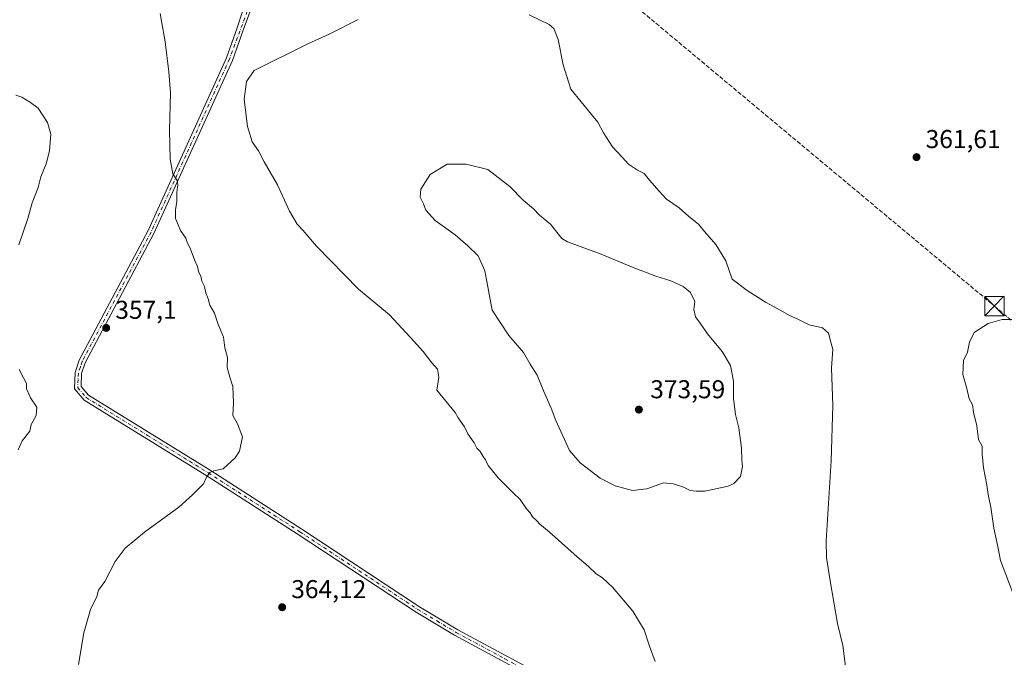
# Model space of a CAD drawing. Units: metres. Extents: x 590995 to 594461, y 4682746 to 4685117.
# Drawn here: x 592638 to 593021, y 4684327 to 4684575 of the extents above; entities that cross this region are included whole.
import ezdxf

# ---------------------------------------------------------------- set-up
doc = ezdxf.new("R2010")
doc.units = ezdxf.units.M
doc.header["$MEASUREMENT"] = 0
doc.linetypes.add('DGN Style 3', pattern=[2.307223, 1.648017, -0.659207])
doc.linetypes.add('DGN Style 4', pattern=[2.638475, 1.318413, -0.659207, 0.001648, -0.659207])
for name, color, linetype, lineweight in [('Conducción de hidrocarburos lineal', 6, 'DGN Style 3', 0), ('Cultivos herbáceos CxS', 92, 'Continuous', 0), ('Curva de nivel normal', 30, 'Continuous', 0), ('Pista no pavimentada Cxs', 111, 'Continuous', 0), ('Pista no pavimentada eje', 91, 'DGN Style 4', 0), ('Punto de cota en terreno', 7, 'Continuous', 0), ('Rótulo de punto de cota en terreno', 7, 'Continuous', 0), ('Torre de tendido puntual', 7, 'Continuous', 0)]:
    doc.layers.add(name, color=color, linetype=linetype, lineweight=lineweight)
doc.styles.add('Style-Arial', font='txt')

# ---------------------------------------------------------------- blocks, each defined once
blk = doc.blocks.new('5PATER')
at = {"layer": 'Cultivos herbáceos CxS', "linetype": 'Continuous', "lineweight": 0}
h = blk.add_hatch(color=51, dxfattribs=at)
edge = h.paths.add_edge_path()
edge.add_ellipse((0, 0), major_axis=(-0.11, -0.111), ratio=0.999422, start_angle=0, end_angle=360)
blk = doc.blocks.new('5TTEND')
at = {"layer": 'Conducción de hidrocarburos lineal', "color": 7, "linetype": 'Continuous', "lineweight": 0}
for p, q in [((-0.375, 0.3754), (0.375, -0.3746)), ((0.372, 0.3784), (-0.372, -0.3776))]:
    blk.add_line(p, q, dxfattribs=at)
at = {"layer": 'Conducción de hidrocarburos lineal', "color": 7, "linetype": 'Continuous', "lineweight": 0, "flags": 128}
blk.add_lwpolyline([(-0.375, -0.3746), (0.375, -0.3746), (0.375, 0.3754), (-0.375, 0.3754), (-0.372, -0.3776)], dxfattribs=at)

msp = doc.modelspace()

# ---------------------------------------------------------------- linework, layer by layer
at = {"layer": 'Conducción de hidrocarburos lineal', "color": 6, "linetype": 'DGN Style 3', "lineweight": 0}
msp.add_polyline3d([(592272.83, 4685088.57, 372.56), (592355.35, 4685018.52, 370.84), (592724.22, 4684710.61, 366.85), (592759.46, 4684679.74, 370), (592867.91, 4684587.92, 363.92), (593017.11, 4684463.25, 362.16), (593134.91, 4684363.56, 356.84), (593243.44, 4684272.14, 353.08), (593335.86, 4684194.62, 359.63), (593424.89, 4684119.48, 363.77), (593613.75, 4683958.96, 365.61), (593689.29, 4683898.63, 364.2), (593878.65, 4683736.89, 372.69), (594017.42, 4683619.02, 375.61), (594115.08, 4683536.93, 378.04), (594212.21, 4683379.57, 385.91), (594242.98, 4683329.74, 383.35), (594267.4, 4683290.88, 383.93), (594333.6, 4683183.25, 390.2), (594419.99, 4683041.04, 390.95), (594457.72, 4682980.24, 392.56)], dxfattribs=at)
at = {"layer": 'Curva de nivel normal', "color": 30, "linetype": 'Continuous', "lineweight": 0, "flags": 128}
for points, elevation in [([(592661.27, 4684323.94), (592663.31, 4684336.32), (592666.01, 4684345.36), (592668.36, 4684350.41), (592669.11, 4684352.9), (592671.56, 4684356.23), (592675.58, 4684363.92), (592679.38, 4684369.16), (592686.89, 4684375.33), (592700.22, 4684385.04), (592705.55, 4684389.88), (592709.85, 4684394.12), (592711, 4684396.72), (592712.27, 4684398.6), (592713.84, 4684399.21), (592717.49, 4684399.97), (592722.12, 4684404.22), (592723.83, 4684406.89), (592725.06, 4684412.43), (592723.1, 4684417.44), (592721.22, 4684420.74), (592721.53, 4684425.5), (592721.2, 4684432.04), (592720.04, 4684435.63), (592719.58, 4684437.59), (592719, 4684439.34), (592719.13, 4684443.3), (592718.18, 4684447), (592717.58, 4684451.21), (592715.37, 4684456.49), (592714.13, 4684460.46), (592712.27, 4684463.6), (592711.65, 4684465.99), (592710.7, 4684468.41), (592710.29, 4684470.8), (592709.19, 4684472.9), (592708.81, 4684474.81), (592708.07, 4684476.28), (592707.52, 4684478.66), (592706.38, 4684481.25), (592704.69, 4684485.69), (592703.66, 4684487.66), (592702.94, 4684489.6), (592700.96, 4684492.62), (592699.81, 4684495.47), (592698.98, 4684497.3), (592698.94, 4684500.58), (592699.52, 4684503.83), (592699.52, 4684507.3), (592699.92, 4684510.46), (592699.62, 4684512.07), (592697.93, 4684514.6), (592696.94, 4684520.36), (592696.71, 4684531.56), (592697.05, 4684546.13), (592696.37, 4684554.27), (592695.01, 4684565.94), (592693.52, 4684573.9), (592693.08, 4684576.86)], 360), ([(592769.92, 4684574.58), (592758.62, 4684568.84), (592750.39, 4684565.18), (592729.58, 4684554.75), (592726.59, 4684550.56), (592725.7, 4684543.66), (592726.9, 4684533.01), (592728.82, 4684527.1), (592731.2, 4684523.57), (592733.39, 4684519.33), (592738.61, 4684510.28), (592743.32, 4684500.08), (592746.19, 4684495.06), (592748.42, 4684492.75), (592753.79, 4684486.46), (592770.08, 4684469.75), (592782.11, 4684459.78), (592790.18, 4684451.18), (592795.19, 4684445.54), (592798.54, 4684441.22), (592800.72, 4684438.74), (592801.24, 4684435.55), (592800.54, 4684430.56), (592807.63, 4684421.93), (592808.84, 4684419.86), (592811.24, 4684416.26), (592812.61, 4684413.63), (592815.07, 4684410.09), (592816.09, 4684408.03), (592817.31, 4684406.66), (592818.45, 4684404.72), (592819.41, 4684403.43), (592820.42, 4684401.28), (592824.32, 4684396.54), (592829.99, 4684390.83), (592832.87, 4684388.06), (592835.36, 4684384.39), (592836.8, 4684382.83), (592837.63, 4684381.33), (592839.42, 4684379.78), (592840.49, 4684378.52), (592844.14, 4684375.5), (592855.06, 4684365.75), (592859.25, 4684362.21), (592862.36, 4684359.2), (592864.93, 4684357.59), (592868.79, 4684353.99), (592876.66, 4684344.7), (592881.11, 4684337.46), (592883.09, 4684331.05), (592885.38, 4684325.07)], 365), ([(592959.49, 4684321.22), (592958.27, 4684331.4), (592956.22, 4684339.86), (592953.31, 4684356.5), (592951.9, 4684365.51), (592951.78, 4684371.98), (592953.69, 4684403.16), (592954.35, 4684424.56), (592953.9, 4684439.25), (592954.39, 4684446.35), (592953.62, 4684449.27), (592952.73, 4684452.66), (592950.32, 4684454.8), (592945.15, 4684455.95), (592940.7, 4684458.17), (592937.48, 4684459.59), (592934.2, 4684461.55), (592928.21, 4684464.76), (592921.02, 4684469.24), (592915.24, 4684473.72), (592912.74, 4684480.86), (592908.96, 4684487.18), (592904.5, 4684492.27), (592902.2, 4684495.08), (592898.38, 4684498.07), (592894.68, 4684501.37), (592889.75, 4684504.77), (592886.92, 4684507.94), (592883.16, 4684512.18), (592881, 4684514.79), (592878.51, 4684515.99), (592874.98, 4684518.41), (592872.55, 4684521.12), (592868.79, 4684525.11), (592865.22, 4684530.56), (592863.06, 4684534.74), (592860.61, 4684537.64), (592852.59, 4684547.55), (592849.54, 4684556.93), (592847.62, 4684566.76), (592845.9, 4684571.04), (592844.18, 4684572.65), (592836.41, 4684576.45)], 365), ([(592638.11, 4684487.08), (592641.66, 4684497.24), (592643.3, 4684503.35), (592645.61, 4684509.36), (592646.72, 4684513.41), (592648.76, 4684518.54), (592650.02, 4684523.54), (592650.58, 4684530.03), (592649.27, 4684534.58), (592645.63, 4684540.14), (592642.62, 4684542.39), (592639.22, 4684544.39), (592636.9, 4684545.2)], 355), ([(592811.85, 4684518.33), (592804.51, 4684518.31), (592797.92, 4684514.35), (592794.34, 4684508.6), (592794.02, 4684505.58), (592795.28, 4684503.01), (592796.2, 4684500.52), (592799.9, 4684496.43), (592807.61, 4684490.95), (592812.57, 4684486.64), (592816.54, 4684482.78), (592819.14, 4684476.87), (592821.94, 4684461.62), (592828.46, 4684451.81), (592834.19, 4684445.21), (592836.82, 4684440.72), (592839.5, 4684436.35), (592842.08, 4684429.98), (592844.92, 4684423.62), (592846.69, 4684418.76), (592852, 4684407.07), (592856.2, 4684402.34), (592863.96, 4684396.42), (592869.85, 4684393.32), (592876.54, 4684391.58), (592882.12, 4684392.16), (592888.56, 4684394.6), (592892.44, 4684394.16), (592896.39, 4684392.89), (592898.94, 4684391.57), (592901.2, 4684391.28), (592904.64, 4684391.25), (592913.7, 4684393.21), (592915.95, 4684394.32), (592918.42, 4684396.98), (592919.26, 4684400.94), (592918.99, 4684403.36), (592918.86, 4684408.06), (592917.84, 4684415.88), (592916.57, 4684421.1), (592915.73, 4684427.43), (592915.72, 4684434.01), (592914.58, 4684440.09), (592911.34, 4684445.52), (592905.72, 4684452.43), (592902.84, 4684456.59), (592900.97, 4684459), (592900.3, 4684461.91), (592900.71, 4684465.06), (592899.02, 4684468.53), (592896.22, 4684470.9), (592891.4, 4684473.1), (592885.55, 4684474.91), (592876.15, 4684478.5), (592864.41, 4684483.43), (592851.22, 4684488.24), (592849.03, 4684489.5), (592844.7, 4684495), (592840.4, 4684498.52), (592838.11, 4684501), (592834.08, 4684504.42), (592828.87, 4684509.72), (592820.34, 4684516.34), (592811.85, 4684518.33)], 370), ([(593024.4, 4684457.95), (593020.1, 4684458.02), (593014.66, 4684456.45), (593009.29, 4684452.95), (593007.41, 4684449.16), (593006.72, 4684445.28), (593005.14, 4684442.14), (593004.89, 4684436.61), (593006.47, 4684431.15), (593007.34, 4684427.24), (593008.56, 4684424.91), (593008.98, 4684422.04), (593010.28, 4684416.67), (593010.96, 4684411.35), (593012.36, 4684408.75), (593012.42, 4684405.85), (593012.9, 4684400.43), (593014.24, 4684393.67), (593014.64, 4684390.03), (593015.74, 4684385.14), (593016.84, 4684376.91), (593018.42, 4684369.82), (593019.49, 4684364.39), (593024.68, 4684350.75)], 360), ([(592637.88, 4684407.34), (592639.38, 4684410.89), (592642.37, 4684414.56), (592642.89, 4684417.22), (592644.8, 4684420.7), (592645.05, 4684424), (592642.62, 4684427.61), (592641.68, 4684429.67), (592641.07, 4684431.06), (592641.03, 4684433.17), (592640.12, 4684435.05), (592638.2, 4684438.58)], 355)]:
    msp.add_lwpolyline(points, dxfattribs=dict(at, elevation=elevation))
at = {"layer": 'Pista no pavimentada Cxs', "color": 111, "linetype": 'Continuous', "lineweight": 0}
for points in [[(592849.32, 4684312.68, 360.95), (592845.28, 4684314.9, 360.97), (592807.43, 4684335.29, 362.42), (592792.5, 4684344.25, 362.82), (592746.66, 4684374.47, 362.6), (592711.12, 4684397.33, 359.91), (592663.5, 4684426.71, 356.63), (592659.74, 4684431.07, 356.5), (592659.99, 4684437.44, 356.51), (592661.53, 4684442.2, 356.67), (592688.37, 4684492.54, 358.64), (592718.75, 4684559.64, 362.94), (592722.88, 4684571.3, 362.95), (592729.16, 4684590.54, 362.62), (592729.73, 4684597.41, 362.52)], [(592845.28, 4684314.9, 360.97), (592807.43, 4684335.29, 362.42), (592792.5, 4684344.25, 362.82), (592746.66, 4684374.47, 362.6), (592711.12, 4684397.33, 359.91), (592663.5, 4684426.71, 356.63), (592659.74, 4684431.07, 356.5), (592659.99, 4684437.44, 356.51), (592661.53, 4684442.2, 356.67), (592688.37, 4684492.54, 358.64), (592718.75, 4684559.64, 362.94), (592722.88, 4684571.3, 362.95), (592729.16, 4684590.54, 362.62)], [(592733.59, 4684593.02, 362.96), (592725.27, 4684570.46, 363.46), (592721.07, 4684558.7, 363.18), (592690.61, 4684491.43, 358.85), (592663.84, 4684441.22, 356.72), (592662.48, 4684437, 356.58), (592662.27, 4684431.96, 356.56), (592665.14, 4684428.63, 356.71), (592712.46, 4684399.44, 359.77), (592748.02, 4684376.57, 362.35), (592793.83, 4684346.37, 362.88), (592808.66, 4684337.46, 362.56), (592846.47, 4684317.1, 361.32), (592880.36, 4684298.5, 362.96), (592908.12, 4684281.36, 364.73), (592914.84, 4684278.36, 364.84), (592921.47, 4684277.63, 364.75), (592926.2, 4684278.22, 364.68), (592946.13, 4684283.36, 363.95), (592981.61, 4684290.92, 363.25), (592987.49, 4684290.99, 362.97), (592994.27, 4684289.61, 362.63), (593015.6, 4684281.68, 361.46), (593096.51, 4684247.54, 358.13)], [(592733.59, 4684593.02, 362.96), (592725.27, 4684570.46, 363.46), (592721.07, 4684558.7, 363.18), (592690.61, 4684491.43, 358.85), (592663.84, 4684441.22, 356.72), (592662.48, 4684437, 356.58), (592662.27, 4684431.96, 356.56), (592665.14, 4684428.63, 356.71), (592712.46, 4684399.44, 359.77), (592748.02, 4684376.57, 362.35), (592793.83, 4684346.37, 362.88), (592808.66, 4684337.46, 362.56), (592846.47, 4684317.1, 361.32), (592880.36, 4684298.5, 362.96), (592908.12, 4684281.36, 364.73), (592914.84, 4684278.36, 364.84), (592921.47, 4684277.63, 364.75), (592926.2, 4684278.22, 364.68), (592946.13, 4684283.36, 363.95), (592981.61, 4684290.92, 363.25), (592987.49, 4684290.99, 362.97), (592994.27, 4684289.61, 362.63), (593015.6, 4684281.68, 361.46), (593096.51, 4684247.54, 358.13)]]:
    msp.add_polyline3d(points, dxfattribs=at)
at = {"layer": 'Pista no pavimentada eje', "color": 91, "linetype": 'DGN Style 4', "lineweight": 0}
msp.add_polyline3d([(592733.58, 4684599.05, 362.82), (592728.79, 4684582.91, 362.88), (592719.91, 4684559.17, 363.04), (592689.49, 4684491.99, 358.74), (592662.69, 4684441.71, 356.66), (592662.01, 4684439.6, 356.61), (592661.24, 4684437.22, 356.55), (592661.13, 4684434.7, 356.54), (592661.01, 4684431.52, 356.53), (592664.32, 4684427.67, 356.68), (592688.13, 4684412.98, 358), (592711.79, 4684398.39, 359.85), (592747.34, 4684375.52, 362.48), (592793.17, 4684345.31, 362.85), (592800.58, 4684340.86, 362.7), (592808.05, 4684336.38, 362.49), (592826.97, 4684326.18, 361.71), (592845.88, 4684316, 361.15), (592850.31, 4684313.57, 361.14)], dxfattribs=at)

# ---------------------------------------------------------------- block references
at = {"layer": 'Punto de cota en terreno', "color": 7, "linetype": 'Continuous', "lineweight": 0, "xscale": 10, "yscale": 10, "zscale": 10}
for p in [(592986.87, 4684521.11, 361.61), (592672.06, 4684454.75, 357.1), (592879, 4684423, 373.59), (592740.42, 4684346.21, 364.12)]:
    msp.add_blockref('5PATER', p, dxfattribs=at)
at = {"layer": 'Torre de tendido puntual', "color": 7, "linetype": 'Continuous', "lineweight": 0, "xscale": 10, "yscale": 10, "zscale": 10}
msp.add_blockref('5TTEND', (593017.11, 4684463.25, 362.16), dxfattribs=at)

# ---------------------------------------------------------------- texts
at = {"layer": 'Rótulo de punto de cota en terreno', "color": 7, "linetype": 'Continuous', "lineweight": 0, "style": 'Style-Arial'}
for s, p in [('361,61', (592990.4, 4684524.64)), ('357,1', (592675.59, 4684458.28)), ('373,59', (592883.41, 4684427.41)), ('364,12', (592743.95, 4684349.74))]:
    msp.add_text(s, height=7, dxfattribs=at).set_placement(p)

doc.saveas('drawing.dxf')
